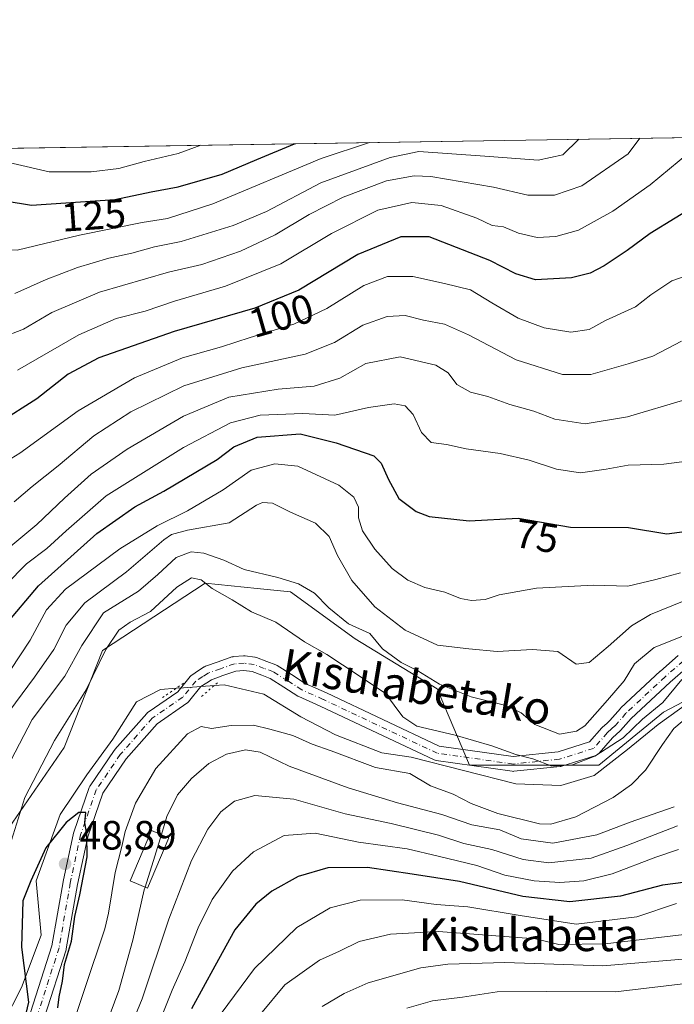
# Model space of a CAD drawing. Units: metres. Extents: x 571388 to 609964, y 4735983 to 4789471.
# Drawn here: x 607949 to 608110, y 4789230 to 4789471 of the extents above; entities that cross this region are included whole.
import ezdxf
from ezdxf.enums import TextEntityAlignment as Align

# ---------------------------------------------------------------- set-up
doc = ezdxf.new("R2010")
doc.units = ezdxf.units.M
doc.header["$MEASUREMENT"] = 0
doc.linetypes.add('DGN Style 4', pattern=[2.6384748266838614, 1.318413404963828, -0.6592067024819142, 0.001648016756204785, -0.6592067024819142])
doc.linetypes.add('DGN Style 5', pattern=[1.1536117293433497, 0.4944050268614355, -0.6592067024819142])
for name, color, linetype, lineweight in [('Arbolado forestal CxS', 92, 'Continuous', 0), ('Comarca CxS', 21, 'Continuous', 0), ('Comunidad Autónoma CxS', 142, 'Continuous', 0), ('Corriente natural lineal', 142, 'Continuous', 13), ('Curva de nivel maestra', 30, 'Continuous', 30), ('Curva de nivel normal', 30, 'Continuous', 0), ('Edificación Cxs', 1, 'Continuous', 13), ('Municipio CxS', 4, 'Continuous', 0), ('Pista no pavimentada Cxs', 111, 'Continuous', 0), ('Pista no pavimentada eje', 91, 'DGN Style 4', 0), ('Provincia CxS', 1, 'Continuous', 0), ('Puente lineal', 2, 'DGN Style 5', 0), ('Punto de cota en terreno', 7, 'Continuous', 0), ('Rótulo de curva de nivel directora', 7, 'Continuous', 0), ('Rótulo de punto de cota en terreno', 7, 'Continuous', 0), ('Texto cartográfico', 7, 'Continuous', 0)]:
    doc.layers.add(name, color=color, linetype=linetype, lineweight=lineweight)
doc.styles.add('Style-Arial', font='txt')

# ---------------------------------------------------------------- blocks, each defined once
blk = doc.blocks.new('*U24')
at = {"layer": 'Arbolado forestal CxS', "color": 92, "linetype": 'Continuous', "lineweight": 0}
blk.add_polyline3d([(607933.9696000004, 4789227.3992, 49.19809999999416), (607932.4801000003, 4789229.950099999, 49.80599999999686), (607928.7313000001, 4789234.284499999, 49.85050000000047), (607929.1297000004, 4789234.4321, 50.04919999999402), (607929.3357999995, 4789235.2051, 50.37320000000182), (607930.7753999997, 4789240.603800001, 53.13980000000447), (607934.1140000002, 4789253.124100001, 59.11939999999595), (607945.6454999996, 4789271.863100001, 57.24009999999544), (607960.0603, 4789292.764699999, 54.16000000000349), (607969.4297000002, 4789316.548900001, 56.35159999999451), (607994.6558999997, 4789333.126700001, 56.19809999999416), (608000.9725000003, 4789332.473099999, 58.10570000000007), (608007.3740999997, 4789331.810900001, 58.50470000000496), (608015.5579000004, 4789330.964299999, 59.56810000000405), (608031.4151, 4789319.4331, 59.13830000000598), (608051.5966999996, 4789307.181100001, 59.7048000000068), (608059.5258, 4789288.442100001, 53.30599999999686), (608091.2395000001, 4789288.442700001, 55.58220000000438), (608107.0957000004, 4789301.416099999, 54.98380000000179), (608134.4845000004, 4789315.8311, 57.58749999999418)], dxfattribs=at)
blk = doc.blocks.new('5PATER')
at = {"layer": 'Punto de cota en terreno', "linetype": 'Continuous', "lineweight": 0}
h = blk.add_hatch(color=51, dxfattribs=at)
edge = h.paths.add_edge_path()
edge.add_ellipse((0, 0), major_axis=(-0.1095731443231308, -0.1110710700762829), ratio=0.9994222409660322, start_angle=0, end_angle=360)

msp = doc.modelspace()

# ---------------------------------------------------------------- linework, layer by layer
at = {"layer": 'Arbolado forestal CxS', "color": 92, "linetype": 'Continuous', "lineweight": 0, "extrusion": (0.1014208563297362, -0.828282155252145, 0.5510557877313371), "elevation": -3905275.716277448, "flags": 128}
msp.add_lwpolyline([(1185547.731444685, 2579076.134764676), (1185718.22077173, 2579043.248199004), (1185718.222645491, 2579043.24759982)], dxfattribs=at)
at = {"layer": 'Arbolado forestal CxS', "color": 92, "linetype": 'Continuous', "lineweight": 0}
for points in [[(607948.6701999997, 4789439.8367, 132.7621999999974), (608120.0982999997, 4789442.569900001, 105.319399999993)], [(608159.6879000004, 4789331.762700001, 57.18799999999464), (608134.4845000004, 4789315.8311, 57.58749999999418), (608107.0957000004, 4789301.416099999, 54.98380000000179), (608091.2395000001, 4789288.442700001, 55.58220000000438), (608059.5258, 4789288.442100001, 53.30599999999686), (608051.5966999996, 4789307.181100001, 59.7048000000068), (608031.4151, 4789319.4331, 59.13830000000598), (608015.5579000004, 4789330.964299999, 59.56810000000405), (608007.3740999997, 4789331.810900001, 58.50470000000496), (608000.9725000003, 4789332.473099999, 58.10570000000007), (607994.6558999997, 4789333.126700001, 56.19809999999416), (607969.4297000002, 4789316.548900001, 56.35159999999451), (607960.0603, 4789292.764699999, 54.16000000000349), (607945.6454999996, 4789271.863100001, 57.24009999999544), (607934.1140000002, 4789253.124100001, 59.11939999999595), (607930.7753999997, 4789240.603800001, 53.13980000000447), (607929.3357999995, 4789235.2051, 50.37320000000182), (607929.1297000004, 4789234.4321, 50.04919999999402), (607928.7313000001, 4789234.284499999, 49.85050000000047)], [(608159.6879000004, 4789331.762700001, 57.18799999999464), (608134.4845000004, 4789315.8311, 57.58749999999418), (608107.0957000004, 4789301.416099999, 54.98380000000179), (608091.2395000001, 4789288.442700001, 55.58220000000438), (608059.5258, 4789288.442100001, 53.30599999999686), (608051.5966999996, 4789307.181100001, 59.7048000000068), (608031.4151, 4789319.4331, 59.13830000000598), (608015.5579000004, 4789330.964299999, 59.56810000000405), (608007.3740999997, 4789331.810900001, 58.50470000000496), (608000.9725000003, 4789332.473099999, 58.10570000000007), (607994.6558999997, 4789333.126700001, 56.19809999999416), (607969.4297000002, 4789316.548900001, 56.35159999999451), (607960.0603, 4789292.764699999, 54.16000000000349), (607945.6454999996, 4789271.863100001, 57.24009999999544), (607934.1140000002, 4789253.124100001, 59.11939999999595), (607930.7753999997, 4789240.603800001, 53.13980000000447), (607929.3357999995, 4789235.2051, 50.37320000000182), (607929.1297000004, 4789234.4321, 50.04919999999402), (607928.7313000001, 4789234.284499999, 49.85050000000047)], [(608134.4845000004, 4789315.8311, 57.58749999999418), (608107.0957000004, 4789301.416099999, 54.98380000000179), (608091.2395000001, 4789288.442700001, 55.58220000000438), (608059.5258, 4789288.442100001, 53.30599999999686), (608051.5966999996, 4789307.181100001, 59.7048000000068), (608031.4151, 4789319.4331, 59.13830000000598), (608015.5579000004, 4789330.964299999, 59.56810000000405), (608007.3740999997, 4789331.810900001, 58.50470000000496), (608000.9725000003, 4789332.473099999, 58.10570000000007), (607994.6558999997, 4789333.126700001, 56.19809999999416), (607969.4297000002, 4789316.548900001, 56.35159999999451), (607960.0603, 4789292.764699999, 54.16000000000349), (607945.6454999996, 4789271.863100001, 57.24009999999544)]]:
    msp.add_polyline3d(points, dxfattribs=at)
at = {"layer": 'Comarca CxS', "color": 21, "linetype": 'Continuous', "lineweight": 0, "flags": 128}
msp.add_lwpolyline([(607281.7057999988, 4787115.070900001), (606580.3200008209, 4787103.889982096), (606566.1812452557, 4788002.042588845), (606543.9000008232, 4789417.439982072), (607669.0483459437, 4789435.378649591), (607725.8883321714, 4789436.284844222), (607780.6411000006, 4789437.157900001), (609926.5000008476, 4789471.369982075), (609964.0300008485, 4787157.829982094), (608044.2407362291, 4787127.226463197), (607351.5267775337, 4787116.183901804)], close=True, dxfattribs=at)
at = {"layer": 'Comunidad Autónoma CxS', "color": 142, "linetype": 'Continuous', "lineweight": 0, "flags": 128}
msp.add_lwpolyline([(607281.7057999988, 4787115.070900001), (606580.3200008209, 4787103.889982096), (606566.1812452557, 4788002.042588845), (606543.9000008232, 4789417.439982072), (607669.0483459437, 4789435.378649591), (607725.8883321714, 4789436.284844222), (607780.6411000006, 4789437.157900001), (609926.5000008476, 4789471.369982075), (609964.0300008485, 4787157.829982094), (608044.2407362291, 4787127.226463197), (607351.5267775337, 4787116.183901804)], close=True, dxfattribs=at)
at = {"layer": 'Corriente natural lineal', "color": 142, "linetype": 'Continuous', "lineweight": 13, "extrusion": (0.07029666436167104, -0.997322150856017, 0.02017192086913864), "elevation": -4733741.736749308, "flags": 128}
msp.add_lwpolyline([(943233.0555657796, 95560.39567471344), (943225.4601625209, 95559.33415872265), (943223.6525611975, 95558.89156866712)], dxfattribs=at)
at = {"layer": 'Corriente natural lineal', "color": 142, "linetype": 'Continuous', "lineweight": 13}
for points in [[(608138.2490999997, 4789316.131100001, 57.37010000000009), (608136.0900999998, 4789314.5701, 57.37840000000142), (608131.9001000002, 4789312.390100001, 57.18450000000303), (608124.2172999998, 4789310.164799999, 55.49929999999586), (608116.2854000004, 4789305.912000001, 54.58819999999832), (608105.8343000002, 4789298.371400001, 55.00370000000112), (608098.2937000003, 4789292.285900001, 54.67029999999795), (608090.0915999999, 4789285.935900001, 54.8408000000054), (608081.8894999997, 4789283.4224, 53.93690000000061), (608070.9091999996, 4789283.819300001, 53.42900000000373), (608045.2114000004, 4789290.384299999, 52.77370000000519), (608038.0148, 4789291.442600001, 52.87960000000021), (608026.5846999995, 4789295.887599999, 52.59590000000026), (608018.1179999998, 4789300.332599999, 52.16839999999502), (608009.0164000001, 4789305.835999999, 52.13770000000659), (607999.2796999998, 4789308.1643, 52.21129999999539), (607996.8799999999, 4789307.988399999, 52.28789999999572)], [(607987.5023999996, 4789307.297, 50.7841000000044), (607983.6957, 4789307.0097, 50.83449999999721), (607977.7372000003, 4789303.9879, 50.75400000000081), (607971.9549000004, 4789294.799500001, 50.4835000000021), (607965.5981000002, 4789286.071599999, 50.26660000000265), (607959.0365000004, 4789276.334899999, 49.94060000000172), (607953.1097999997, 4789260.036499999, 50.57559999999648), (607954.3625999996, 4789246.708000001, 48.68580000000657), (607949.5378999999, 4789233.869200001, 48.59560000000056), (607945.0928999997, 4789225.1908, 48.51529999999912), (607936.8378999997, 4789219.2641, 47.73279999999795), (607935.7055000003, 4789218.515900001, 47.86969999999565)]]:
    msp.add_polyline3d(points, dxfattribs=at)
at = {"layer": 'Curva de nivel maestra', "color": 30, "linetype": 'Continuous', "lineweight": 30, "flags": 128}
for points, elevation in [([(607919.9698000001, 4789439.3792), (607920.9800000006, 4789438.390100001), (607923.4600000001, 4789435.690099999), (607933.8600000005, 4789429.5001), (607938.9900000002, 4789428.0001), (607952.0300000003, 4789425.840100001), (607972.4900000002, 4789427.280099999), (607981.3700000001, 4789429.140100001), (607987.9900000002, 4789430.370100001), (607998.8200000003, 4789433.460100001), (608007.2800000003, 4789437.030099999), (608016.5488999998, 4789440.9189)], 125), ([(608116.1299999999, 4789426.460100001), (608103.8799999999, 4789418.920100001), (608098.1900000004, 4789414.7601), (608092.54, 4789410.970100001), (608089.0999999996, 4789409.140100001), (608084.54, 4789408.020099999), (608075.7100000001, 4789407.540100001), (608070.8600000005, 4789409.0101), (608064.5, 4789412.300100001), (608049.6200000001, 4789418.0601), (608042.6600000003, 4789418.090100001), (608032.0599999996, 4789413.780099999), (608017.6100000005, 4789405.0001), (608006.8300000001, 4789400.550100001), (607987.0199999996, 4789394.870100001), (607968.5, 4789388.390100001), (607960.9900000002, 4789384.380100001), (607953.3300000001, 4789378.3301), (607943.9900000002, 4789372.4801)], 100), ([(607945.2800000003, 4789322.460100001), (607953.6900000004, 4789332.450099999), (607968.0099999999, 4789345.2501), (607977.3799999999, 4789351.8101), (607984.5, 4789355.640100001), (607997.5599999996, 4789363.4101), (608001.6900000004, 4789366.5701), (608007.4000000004, 4789368.960100001), (608017.9699999997, 4789369.7301), (608026.7400000002, 4789367.540100001), (608036.0199999996, 4789364.3101), (608037.8300000001, 4789362.530099999), (608039.6600000003, 4789358.5001), (608042.1799999997, 4789353.9101), (608046.3899999997, 4789350.6601), (608049.5700000003, 4789349.470100001), (608059.4199999999, 4789348.380100001), (608071.4199999999, 4789349.0101), (608084.3300000001, 4789346.860099999), (608098.5599999996, 4789346.720100001), (608107.9400000004, 4789345.170100001), (608112.2300000006, 4789345.8101)], 75), ([(607958.4550000001, 4789228.850099999), (607958.7800000003, 4789231.5801), (607959.6200000001, 4789235.440099999), (607960.0700000003, 4789239.5001), (607961.7999999998, 4789245.2601), (607962.6100000005, 4789251.3301), (607963.9000000004, 4789256.610099999), (607965.6900000004, 4789265.9301), (607965.5899999999, 4789271.5001), (607965.0599999996, 4789274.3201), (607965.3099999996, 4789276.780099999), (607963.5999999996, 4789276.8301), (607960.5300000003, 4789274.380100001), (607955.5599999996, 4789268.120100001), (607951.8700000001, 4789260.040100001), (607949.8899999997, 4789255.130100001), (607949.5417999999, 4789243.780900001), (607951.2880999995, 4789230.2871), (607949.5417999999, 4789222.9846)], 50), ([(608112.5599999996, 4789259.700099999), (608106.9000000004, 4789259.020099999), (608096.5800000001, 4789256.290100001), (608084.1100000005, 4789254.860099999), (608072.6100000005, 4789256.2401), (608057.0599999996, 4789259.920100001), (608045.4299999997, 4789261.6501), (608034.4800000006, 4789263.3201), (608024.7000000002, 4789263.2301), (608017.4800000006, 4789261.090100001), (608011.0099999999, 4789257.520099999), (608007.0800000001, 4789254.340100001), (608001.9000000004, 4789247.9901), (607996.9699999997, 4789239.130100001), (607991.2400000002, 4789228.610099999)], 75)]:
    msp.add_lwpolyline(points, dxfattribs=dict(at, elevation=elevation))
at = {"layer": 'Curva de nivel normal', "color": 30, "linetype": 'Continuous', "lineweight": 0, "flags": 128}
for points, elevation in [([(608034.9879000002, 4789441.213099999), (608023.0999999996, 4789437.279999999), (607996.5099999999, 4789426.189999999), (607985.3899999997, 4789422.550000001), (607979.1799999997, 4789421.630000001), (607963.7800000003, 4789418.480000001), (607948.4900000002, 4789414.82), (607941.4500000002, 4789415.039999999), (607935.3300000001, 4789417.060000001), (607928.6299999999, 4789418.810000001), (607925.7400000002, 4789420.930000001), (607924.7999999998, 4789423), (607921.3700000001, 4789425.960000001), (607909.75, 4789435.470000001), (607907.8903999999, 4789439.186699999)], 120), ([(607993.5546000004, 4789440.5525), (607988.0199999996, 4789438.560000001), (607979.6799999997, 4789436.59), (607973.4199999999, 4789434.82), (607966.6600000003, 4789434.029999999), (607956.2999999998, 4789434.060000001), (607947.5199999996, 4789436.07), (607939.6500000004, 4789438.16), (607936.9839000005, 4789439.650599999)], 130), ([(607944.54, 4789393.32), (607950.0300000003, 4789395.430000001), (607956.9900000002, 4789399.5), (607968.6600000003, 4789404.539999999), (607985.6100000005, 4789409.4), (607993.8099999996, 4789411.279999999), (608003.2800000003, 4789414.58), (608011.79, 4789418.550000001), (608020.1900000004, 4789423.59), (608028.4600000001, 4789427.83), (608039.0899999999, 4789431.850000001), (608045.8899999997, 4789433.02), (608050.0499999998, 4789432.890000001), (608065.4199999999, 4789430.300000001), (608073.8200000003, 4789428.279999999), (608080.3799999999, 4789428.300000001), (608087.0999999996, 4789430.58), (608098.4500000002, 4789438.480000001), (608101.2874999996, 4789442.270099999)], 110), ([(608086.3469000002, 4789442.0319), (608082.4299999997, 4789438.220000001), (608076.3200000003, 4789436.9), (608063.25, 4789437.92), (608047.04, 4789439), (608039.9900000002, 4789437.550000001), (608023.0300000003, 4789431.32), (608009.6600000003, 4789424.32), (608001.4800000006, 4789420.880000001), (607988.7400000002, 4789416.949999999), (607982.1799999997, 4789415.65), (607976.6200000001, 4789414.100000001), (607971.0199999996, 4789412.83), (607963.2999999998, 4789410.560000001), (607955.5700000003, 4789407.609999999), (607947.9100000003, 4789404.210000001)], 115), ([(608113.3600000005, 4789438.720000001), (608103.8200000003, 4789430.83), (608094.6600000003, 4789424.42), (608086.29, 4789419.76), (608080.6600000003, 4789418.130000001), (608076.1399999997, 4789417.949999999), (608071.5300000003, 4789418.960000001), (608067.8200000003, 4789420.5), (608065.0700000003, 4789420.84), (608061.3099999996, 4789422.66), (608052.5199999996, 4789425.789999999), (608045.3300000001, 4789426.49), (608036.9900000002, 4789424.600000001), (608025.6299999999, 4789418.9), (608013.2100000001, 4789411.460000001), (607999.6299999999, 4789405.980000001), (607987.0899999999, 4789402.289999999), (607979.8899999997, 4789399.850000001), (607972.8200000003, 4789398.02), (607963.6600000003, 4789394.050000001), (607948.5899999999, 4789385.350000001)], 105), ([(607938.4500000002, 4789358.460000001), (607949.1600000003, 4789364.970000001), (607963.4500000002, 4789375.4), (607977.2699999996, 4789383.5), (607989.0999999996, 4789388.390000001), (607998.6699999999, 4789391.060000001), (608005.6399999997, 4789393.390000001), (608016.4000000004, 4789396.619999999), (608024.4900000002, 4789400.529999999), (608033.5499999998, 4789406.140000001), (608039.3399999999, 4789408.310000001), (608045.6299999999, 4789408.32), (608053.3300000001, 4789406.66), (608059.7400000002, 4789405.09), (608064.9600000001, 4789401.869999999), (608071.4699999997, 4789398.109999999), (608077.8600000005, 4789395.76), (608084.3600000005, 4789394.66), (608088.8600000005, 4789395.350000001), (608092.8899999997, 4789397.57), (608100.2400000002, 4789400.939999999), (608103.9699999997, 4789403.890000001), (608109.1399999997, 4789407.300000001), (608119.4699999997, 4789410.92)], 95), ([(608111.5499999998, 4789392.470000001), (608104.4600000001, 4789388.77), (608098.4100000003, 4789386.880000001), (608089.3099999996, 4789384.27), (608082.3200000003, 4789384.279999999), (608070.9600000001, 4789387.890000001), (608059.2199999997, 4789394.050000001), (608053.3799999999, 4789396.619999999), (608048.25, 4789397.66), (608043.7199999997, 4789398.82), (608039.3300000001, 4789398.539999999), (608033.3300000001, 4789396.42), (608026.3300000001, 4789392.130000001), (608019.1399999997, 4789389.310000001), (608003.5999999996, 4789385.960000001), (607989.4100000003, 4789381.5), (607976.3899999997, 4789375.15), (607967.2999999998, 4789369.279999999), (607958.5099999999, 4789361.859999999), (607952.1500000004, 4789356.810000001), (607947.7599999999, 4789353.07)], 90), ([(607938.9900000002, 4789335.640000001), (607953.3300000001, 4789347.51), (607960.1399999997, 4789353.930000001), (607966.6299999999, 4789359.82), (607975.4500000002, 4789365.949999999), (607989.3499999996, 4789374.109999999), (608000.4699999997, 4789378.699999999), (608012.5800000001, 4789380.689999999), (608021.3499999996, 4789381.430000001), (608027.6699999999, 4789383.439999999), (608034.0700000003, 4789386.980000001), (608042.4800000006, 4789388.65), (608051.2400000002, 4789386.619999999), (608054.2999999998, 4789384.730000001), (608056.4000000004, 4789381.880000001), (608059.7599999999, 4789379.980000001), (608064.0199999996, 4789378.92), (608069.4199999999, 4789376.960000001), (608075.2800000003, 4789375.34), (608080.4100000003, 4789373.359999999), (608087.9100000003, 4789372.180000001), (608098.2400000002, 4789373.92), (608112.5599999996, 4789378.199999999)], 85), ([(608117.8300000001, 4789363.689999999), (608107.2100000001, 4789362.32), (608098.4400000004, 4789362.039999999), (608093.0300000003, 4789361.039999999), (608086.7400000002, 4789360.210000001), (608080.8899999997, 4789361.029999999), (608074.1399999997, 4789363.25), (608067.0499999998, 4789364.890000001), (608058.7000000002, 4789366.039999999), (608053.8399999999, 4789367.119999999), (608050.1200000001, 4789367.65), (608047.6799999997, 4789370.050000001), (608045.6600000003, 4789374.52), (608043.6900000004, 4789376.59), (608041.0099999999, 4789377.08), (608034.7199999997, 4789376.189999999), (608026.4800000006, 4789374.289999999), (608018.5999999996, 4789374.74), (608008.1500000004, 4789374.289999999), (608000.8300000001, 4789372.439999999), (607989.3200000003, 4789366.42), (607970.3700000001, 4789354.539999999), (607960.4900000002, 4789345.9), (607955.7400000002, 4789341.609999999), (607950.7800000003, 4789337.83), (607940.54, 4789327.5)], 80), ([(608111.2800000003, 4789335.66), (608105.2300000006, 4789334), (608098.3499999996, 4789332.32), (608089.9100000003, 4789332.600000001), (608075.9600000001, 4789331.9), (608066.8200000003, 4789330.24), (608063.3300000001, 4789329.100000001), (608059.9800000006, 4789328.869999999), (608057.29, 4789329.359999999), (608053.4400000004, 4789330.850000001), (608048.5700000003, 4789332.02), (608044.3399999999, 4789333.810000001), (608040.5300000003, 4789336.67), (608036.2599999999, 4789341.4), (608033.2199999997, 4789345.949999999), (608032.29, 4789349.109999999), (608032.2300000006, 4789351.779999999), (608031.1399999997, 4789354.220000001), (608027.4400000004, 4789357.119999999), (608017.3300000001, 4789361.800000001), (608011.7300000006, 4789362.41), (608005.9299999997, 4789360.810000001), (607999.0599999996, 4789355.980000001), (607990.3300000001, 4789350.850000001), (607982.8300000001, 4789347.189999999), (607973.6799999997, 4789341.550000001), (607960.3200000003, 4789331.640000001), (607955.6799999997, 4789326.52), (607951.7100000001, 4789319.130000001), (607946.7300000006, 4789311.680000001)], 70), ([(607943.3099999996, 4789297.460000001), (607952.7699999996, 4789310.039999999), (607957.5099999999, 4789316.779999999), (607960.5499999998, 4789322.800000001), (607965.1299999999, 4789328.26), (607975.3300000001, 4789335.9), (607984.4800000006, 4789343.699999999), (607986.3600000005, 4789345.02), (607990.29, 4789346.07), (608000.4800000006, 4789347.880000001), (608007.2199999997, 4789352.220000001), (608008.6600000003, 4789352.91), (608011.1399999997, 4789352.720000001), (608015.6100000005, 4789350.52), (608021.7100000001, 4789347.850000001), (608025.0499999998, 4789344.52), (608027.1100000005, 4789339.92), (608030.6299999999, 4789333.720000001), (608036.29, 4789327.26), (608043.7100000001, 4789321.600000001), (608051.6600000003, 4789317.9), (608059.3300000001, 4789316.939999999), (608066.3300000001, 4789316.359999999), (608074.9900000002, 4789316.800000001), (608081.1600000003, 4789316.34), (608085.6600000003, 4789313.230000001), (608088.8600000005, 4789313.66), (608093.5700000003, 4789317.539999999), (608099.2400000002, 4789322.609999999), (608103.9199999999, 4789325.439999999), (608112.2199999997, 4789328.800000001)], 65), ([(608112.8600000005, 4789320.51), (608104.8499999996, 4789317.33), (608100.0199999996, 4789313.279999999), (608097.4299999997, 4789309.15), (608093.3899999997, 4789304.4), (608087.8099999996, 4789298.119999999), (608085.79, 4789296.800000001), (608081.5700000003, 4789296.029999999), (608075.5700000003, 4789298.380000001), (608072.1900000004, 4789301.300000001), (608068.3799999999, 4789303.09), (608059.8899999997, 4789305.189999999), (608052.1200000001, 4789308.33), (608046.8399999999, 4789311.600000001), (608042.7100000001, 4789313.59), (608038.1100000005, 4789317.02), (608035.0199999996, 4789320.74), (608029.8300000001, 4789323.15), (608024.9600000001, 4789327.01), (608021.4500000002, 4789330.640000001), (608017.5199999996, 4789332.970000001), (608012.5, 4789334.52), (608004.1799999997, 4789336.480000001), (607999.2100000001, 4789338.77), (607994.2999999998, 4789340.49), (607991.2100000001, 4789340.779999999), (607987.5499999998, 4789339.41), (607983.0099999999, 4789335.199999999), (607978.25, 4789331.15), (607969.6699999999, 4789325.800000001), (607964.3200000003, 4789317.82), (607960.2000000002, 4789310.26), (607952.1799999997, 4789299.640000001), (607944.9199999999, 4789285.630000001)], 60), ([(608111.6200000001, 4789309.430000001), (608106.9400000004, 4789303.84), (608101.9500000002, 4789299.699999999), (608097.2000000002, 4789295.109999999), (608090.2400000002, 4789290.66), (608084.7800000003, 4789288.5), (608079.7300000006, 4789288.189999999), (608075.0800000001, 4789289.960000001), (608070.9000000004, 4789291.039999999), (608065.0099999999, 4789293.15), (608055.9900000002, 4789295.789999999), (608046.5700000003, 4789298.039999999), (608043.1600000003, 4789300.300000001), (608038.8499999996, 4789305.980000001), (608032.1799999997, 4789310.529999999), (608024.4800000006, 4789315.600000001), (608018.9900000002, 4789318.680000001), (608011.9900000002, 4789323.539999999), (608005.9800000006, 4789326.09), (608001.29, 4789329.02), (607996.3200000003, 4789331.779999999), (607993.6100000005, 4789333.880000001), (607991.2599999999, 4789334.430000001), (607987.6699999999, 4789332.08), (607981.2199999997, 4789326.180000001), (607976.1799999997, 4789323.49), (607973.4600000001, 4789321.600000001), (607970.2699999996, 4789316.82), (607965.4000000004, 4789306.930000001), (607957.6299999999, 4789294.460000001), (607950.4000000004, 4789280.460000001), (607945.5, 4789264.82)], 55), ([(607961.3952000003, 4789222.5876), (607965.0661000004, 4789233.641899999), (607969.9845000004, 4789248.295600001), (607970.9100000003, 4789252.130000001), (607972.5499999998, 4789262.130000001), (607974.1900000004, 4789268.460000001), (607975.0300000003, 4789272.130000001), (607977.5199999996, 4789279.130000001), (607982.54, 4789287.59), (607990.3099999996, 4789296.15), (607993.6600000003, 4789297.939999999), (607996.2000000002, 4789297.470000001), (608001.0300000003, 4789298.16), (608006.4699999997, 4789298.27), (608010.4600000001, 4789297.26), (608016.1699999999, 4789295.710000001), (608020.8600000005, 4789293.58), (608025.54, 4789291.99), (608036.4600000001, 4789287.9), (608044.8799999999, 4789286.350000001), (608049.9199999999, 4789283.390000001), (608055.4800000006, 4789281.289999999), (608059.9199999999, 4789279.060000001), (608066.4199999999, 4789276.550000001), (608076.6600000003, 4789274.039999999), (608079.4699999997, 4789273.960000001), (608085.5700000003, 4789275.77), (608094.7699999996, 4789280.49), (608099.2199999997, 4789283.699999999), (608102.6600000003, 4789287.24), (608106.8499999996, 4789293.529999999), (608109.6500000004, 4789297.470000001), (608111.6799999997, 4789299.109999999)], 55), ([(607983.9077000003, 4789271.4), (607985.25, 4789275.800000001), (607987.8600000005, 4789281.15), (607991.2699999996, 4789285.140000001), (607995.5599999996, 4789288.83), (607999.8799999999, 4789291.16), (608004.5300000003, 4789292.199999999), (608008.1399999997, 4789291.600000001), (608015.2300000006, 4789288.199999999), (608029.7000000002, 4789282.84), (608041.8200000003, 4789279.16), (608052.6799999997, 4789276.300000001), (608060.0999999996, 4789273.77), (608066.9199999999, 4789272.560000001), (608072.2100000001, 4789270.32), (608079.9600000001, 4789269.289999999), (608090.7400000002, 4789271.34), (608098.9600000001, 4789274.460000001), (608109.7699999996, 4789278.24)], 60), ([(608110.54, 4789273.560000001), (608098.0800000001, 4789268.730000001), (608089.3899999997, 4789265.640000001), (608079.0099999999, 4789264.439999999), (608072.6600000003, 4789265.310000001), (608064.9600000001, 4789267.76), (608058.0800000001, 4789269.210000001), (608051.8799999999, 4789271.230000001), (608040.2999999998, 4789274.100000001), (608028.9900000002, 4789276.51), (608016.3600000005, 4789280.08), (608006.7999999998, 4789280.980000001), (608001.8099999996, 4789279.560000001), (607998.4600000001, 4789277.01), (607995.2599999999, 4789272.730000001), (607991.2599999999, 4789265.01), (607985.75, 4789250.609999999), (607979.1399999997, 4789231.060000001), (607966.8499999996, 4789201.130000001)], 65), ([(607979.8787000002, 4789258.5189), (607982.2999999998, 4789266.130000001), (607983.9077000003, 4789271.4)], 60), ([(607984.2100000001, 4789227.460000001), (607986.54, 4789233.220000001), (607989.6399999997, 4789240.140000001), (607992.8700000001, 4789248.550000001), (607996.3799999999, 4789255.460000001), (608001.3700000001, 4789262.439999999), (608006.4600000001, 4789267.180000001), (608014.04, 4789271.16), (608021.6200000001, 4789271.75), (608032.2800000003, 4789269.550000001), (608044.1900000004, 4789267.890000001), (608051.8300000001, 4789266.109999999), (608061.3200000003, 4789263.789999999), (608068.1799999997, 4789261.430000001), (608075.3399999999, 4789260.01), (608081.6600000003, 4789259.66), (608087.5700000003, 4789260.039999999), (608094.4800000006, 4789261.76), (608105.2599999999, 4789265.82), (608110.7800000003, 4789267.77)], 70), ([(607969.4699999997, 4789222.310000001), (607973.4699999997, 4789233.130000001), (607976.8799999999, 4789245.460000001), (607979.6500000004, 4789257.800000001), (607979.8787000002, 4789258.5189)], 60), ([(607996.8899999997, 4789225.25), (608006.7300000006, 4789238.560000001), (608017.1500000004, 4789248.630000001), (608025.3300000001, 4789253.390000001), (608032.6600000003, 4789255.27), (608042.9900000002, 4789255.42), (608051.3300000001, 4789254.279999999), (608059.0899999999, 4789253.640000001), (608071.9600000001, 4789251.58), (608085.6699999999, 4789249.439999999), (608100.5599999996, 4789251.24), (608110.3399999999, 4789254.52)], 80), ([(608113.5499999998, 4789247.01), (608092.8300000001, 4789244.550000001), (608081.4100000003, 4789244.4), (608075.6600000003, 4789245.789999999), (608051.9199999999, 4789247.58), (608040.1200000001, 4789246.99), (608032.4100000003, 4789245.130000001), (608027.6200000001, 4789242.76), (608022.6500000004, 4789240.58), (608014.1399999997, 4789234.529999999), (608002.2100000001, 4789220.140000001)], 85), ([(608023.3700000001, 4789229.17), (608028.7100000001, 4789232.359999999), (608034.6600000003, 4789235.029999999), (608047.5899999999, 4789238.66), (608054.1900000004, 4789239.630000001), (608068.1799999997, 4789240.039999999), (608092.2300000006, 4789239.199999999), (608113.79, 4789240.960000001)], 90), ([(608114.0099999999, 4789235.01), (608095.3499999996, 4789232.82), (608078.4500000002, 4789232.92), (608066.3099999996, 4789232.779999999), (608057.7800000003, 4789231.5), (608050.4600000001, 4789230.640000001), (608044.0899999999, 4789228.83)], 95)]:
    msp.add_lwpolyline(points, dxfattribs=dict(at, elevation=elevation))
at = {"layer": 'Edificación Cxs', "color": 1, "linetype": 'Continuous', "lineweight": 13}
msp.add_polyline3d([(607985.7301000003, 4789270.630100001, 77.01200000000244), (607980.5100999996, 4789258.2501, 77.42149999999674), (607976.2600999996, 4789260.0601, 74.46510000000126), (607981.4700999996, 4789272.4301, 75.30349999999453), (607985.7301000003, 4789270.630100001, 77.01200000000244)], dxfattribs=at)
msp.add_3dface([(607985.7301000003, 4789270.630100001, 77.42149999999674), (607980.5100999996, 4789258.2501, 77.42149999999674), (607976.2600999996, 4789260.0601, 77.42149999999674), (607981.4700999996, 4789272.4301, 77.42149999999674)], dxfattribs=at)
at = {"layer": 'Municipio CxS', "color": 4, "linetype": 'Continuous', "lineweight": 0, "flags": 128}
msp.add_lwpolyline([(607890.3710000013, 4789225.949), (607875.4859999989, 4789247.037000001), (607861.9730000009, 4789269.55), (607849.4520000007, 4789286.485999999), (607835.415, 4789303.012), (607818.7850000003, 4789322.288000002), (607804.8640000008, 4789339.325999998), (607790.0320000006, 4789357.618000001), (607774.0270000006, 4789377.414000001), (607755.0009999998, 4789402.369), (607740.1569999986, 4789421.297), (607726.3700000006, 4789435.772), (607725.8883321714, 4789436.284844222), (607780.6411000006, 4789437.157900001), (609926.5000008476, 4789471.369982075)], dxfattribs=at)
at = {"layer": 'Pista no pavimentada Cxs', "color": 111, "linetype": 'Continuous', "lineweight": 0}
for points in [[(607951.7808999997, 4789227.7213, 77.52270000000135), (607957.0214999998, 4789244.071699999, 78.72890000000189), (607959.7522999998, 4789259.826500001, 76.72580000000016), (607959.7653000001, 4789259.8935, 76.7155999999959), (607962.3053000001, 4789271.746900001, 79.24719999999797), (607962.3646, 4789271.958699999, 79.35559999999532), (607966.1791000003, 4789282.978499999, 81.53669999999693), (607966.3164999997, 4789283.2763, 81.45309999999881), (607966.3888999998, 4789283.3915, 81.41689999999653), (607972.3157000003, 4789292.069900001, 79.54640000000654), (607972.4232999999, 4789292.2117, 79.50599999999395), (607972.4515000005, 4789292.2445, 79.49610000000393), (607980.2830999997, 4789301.134500001, 75.35039999999572), (607980.4767000005, 4789301.3235, 75.10379999999714), (607980.6107000001, 4789301.4257, 74.94319999999425), (607987.8777000001, 4789306.4463, 69.20699999999488), (607990.9489000002, 4789310.203299999, 75.83179999999993), (607991.1782000001, 4789310.4341, 76.31819999999425), (607991.3459000001, 4789310.5591, 76.58340000000317), (607993.0274, 4789311.6647, 78.46229999999923), (607994.3635, 4789312.5405, 78.89380000000529), (607994.4501, 4789312.593900001, 78.8289999999979), (607994.7454000004, 4789312.7303, 78.60349999999744), (607997.8019000003, 4789313.799699999, 76.80289999999513), (608001.2028000001, 4789314.9849, 78.15129999999772), (608001.4826999997, 4789315.057700001, 78.27169999999751), (608001.6551000001, 4789315.079700001, 78.32779999999912), (608004.0467999997, 4789315.2663, 79.54989999999816), (608004.1867000004, 4789315.271700001, 79.63250000000698), (608004.4225000005, 4789315.256300001, 79.75160000000324), (608006.8562000003, 4789314.9345, 80.90660000000207), (608006.9326999999, 4789314.922700001, 80.9435999999987), (608007.2499000002, 4789314.8365, 81.07540000000154), (608009.7833000004, 4789313.8663, 80.69659999999567), (608012.0075000003, 4789313.0165, 80.22729999999865), (608012.2651000004, 4789312.8939, 80.15730000000622), (608012.3249000004, 4789312.857899999, 80.13640000000305), (608015.8406999996, 4789310.6425, 78.98889999999665), (608019.2103000004, 4789308.513900001, 78.78070000000298), (608024.3652999997, 4789306.1865, 75.9707999999955), (608024.3925000001, 4789306.173900001, 75.93399999999383), (608052.0941000005, 4789293.1075, 65.49550000000454), (608070.2583, 4789290.530900001, 71.69049999999697), (608081.2324999999, 4789291.679500001, 76.29249999999593), (608088.9171000002, 4789294.119100001, 77.35229999999865), (608091.9907000001, 4789297.601299999, 78.55310000000463), (608092.1366999998, 4789297.7487, 78.57229999999981), (608093.1750999996, 4789298.6821, 78.10120000000461), (608093.9259000003, 4789299.3607, 77.56600000000617), (608096.5422, 4789302.342300001, 76.35199999999895), (608096.6671000002, 4789302.471100001, 76.29690000000119), (608106.3035000004, 4789311.4649, 73.25979999999981), (608106.3526999997, 4789311.509299999, 73.18429999999353), (608110.7499000002, 4789315.319900001, 68.27049999999872)], [(607951.7808999997, 4789227.7213, 77.52270000000135), (607957.0214999998, 4789244.071699999, 78.72890000000189), (607959.7522999998, 4789259.826500001, 76.72580000000016), (607959.7653000001, 4789259.8935, 76.7155999999959), (607962.3053000001, 4789271.746900001, 79.24719999999797), (607962.3646, 4789271.958699999, 79.35559999999532), (607966.1791000003, 4789282.978499999, 81.53669999999693), (607966.3164999997, 4789283.2763, 81.45309999999881), (607966.3888999998, 4789283.3915, 81.41689999999653), (607972.3157000003, 4789292.069900001, 79.54640000000654), (607972.4232999999, 4789292.2117, 79.50599999999395), (607972.4515000005, 4789292.2445, 79.49610000000393), (607980.2830999997, 4789301.134500001, 75.35039999999572), (607980.4767000005, 4789301.3235, 75.10379999999714), (607980.6107000001, 4789301.4257, 74.94319999999425), (607987.8777000001, 4789306.4463, 69.20699999999488), (607990.9489000002, 4789310.203299999, 75.83179999999993), (607991.1782000001, 4789310.4341, 76.31819999999425), (607991.3459000001, 4789310.5591, 76.58340000000317), (607993.0274, 4789311.6647, 78.46229999999923), (607994.3635, 4789312.5405, 78.89380000000529), (607994.4501, 4789312.593900001, 78.8289999999979), (607994.7454000004, 4789312.7303, 78.60349999999744), (607997.8019000003, 4789313.799699999, 76.80289999999513), (608001.2028000001, 4789314.9849, 78.15129999999772), (608001.4826999997, 4789315.057700001, 78.27169999999751), (608001.6551000001, 4789315.079700001, 78.32779999999912), (608004.0467999997, 4789315.2663, 79.54989999999816), (608004.1867000004, 4789315.271700001, 79.63250000000698), (608004.4225000005, 4789315.256300001, 79.75160000000324), (608006.8562000003, 4789314.9345, 80.90660000000207), (608006.9326999999, 4789314.922700001, 80.9435999999987), (608007.2499000002, 4789314.8365, 81.07540000000154), (608009.7833000004, 4789313.8663, 80.69659999999567), (608012.0075000003, 4789313.0165, 80.22729999999865), (608012.2651000004, 4789312.8939, 80.15730000000622), (608012.3249000004, 4789312.857899999, 80.13640000000305), (608015.8406999996, 4789310.6425, 78.98889999999665), (608019.2103000004, 4789308.513900001, 78.78070000000298), (608024.3652999997, 4789306.1865, 75.9707999999955), (608024.3925000001, 4789306.173900001, 75.93399999999383), (608052.0941000005, 4789293.1075, 65.49550000000454), (608070.2583, 4789290.530900001, 71.69049999999697), (608081.2324999999, 4789291.679500001, 76.29249999999593), (608088.9171000002, 4789294.119100001, 77.35229999999865), (608091.9907000001, 4789297.601299999, 78.55310000000463), (608092.1366999998, 4789297.7487, 78.57229999999981), (608093.1750999996, 4789298.6821, 78.10120000000461), (608093.9259000003, 4789299.3607, 77.56600000000617), (608096.5422, 4789302.342300001, 76.35199999999895), (608096.6671000002, 4789302.471100001, 76.29690000000119), (608106.3035000004, 4789311.4649, 73.25979999999981), (608106.3526999997, 4789311.509299999, 73.18429999999353), (608110.7499000002, 4789315.319900001, 68.27049999999872)], [(608113.1076999997, 4789312.599500001, 61.23699999999371), (608108.7355000004, 4789308.810500001, 72.87410000000091), (608099.1890000004, 4789299.9005, 73.01919999999518), (608096.5630999999, 4789296.908100001, 73.73119999999471), (608096.4168999996, 4789296.759500001, 74.03280000000086), (608095.5853000004, 4789296.008099999, 75.38289999999688), (608094.6209000006, 4789295.141100001, 76.37619999999879), (608091.2862999998, 4789291.3629, 76.09930000000168), (608091.1136999996, 4789291.192100001, 76.06789999999455), (608090.9195999998, 4789291.0461, 76.02629999999772), (608090.7076000003, 4789290.9275, 75.97620000000461), (608090.4814999999, 4789290.838500001, 75.92029999999795), (608082.1470999997, 4789288.192700001, 74.24210000000312), (608081.9149000002, 4789288.135700001, 74.20799999999872), (608081.7898000004, 4789288.118100001, 74.1981999999989), (608070.4124999996, 4789286.927300001, 73.60060000000522), (608070.2251000004, 4789286.917500001, 73.54120000000694), (608069.9722999996, 4789286.935500001, 73.4375), (608051.3192999996, 4789289.581499999, 70.6652000000031), (608051.0560999997, 4789289.6393, 70.59769999999844), (608050.8043000001, 4789289.735500001, 70.47930000000633), (608022.8712999999, 4789302.9111, 73.69560000000638), (608017.6145000001, 4789305.284499999, 76.25969999999506), (608017.4550999999, 4789305.3663, 76.31660000000556), (608017.3938999996, 4789305.4033, 76.32120000000577), (608013.9197000006, 4789307.5977, 76.10910000000149), (608010.5563000003, 4789309.717300001, 77.00810000000638), (608008.4971000003, 4789310.503900001, 77.6872000000003), (608006.1743000001, 4789311.393300001, 77.62170000000333), (608004.1383999997, 4789311.662500001, 76.40170000000217), (608002.1675000006, 4789311.5087, 75.00220000000263), (607998.9885, 4789310.400900001, 73.47530000000552), (607996.1524999999, 4789309.4089, 72.6469999999972), (607995.0031000003, 4789308.6555, 71.93700000000536), (607993.5546000004, 4789307.7027, 70.70249999999942), (607990.4965000004, 4789303.9619, 69.9771999999939), (607990.2670999998, 4789303.7313, 69.73990000000049), (607990.1333, 4789303.629100001, 69.59619999999995), (607982.8384999996, 4789298.589299999, 74.41400000000431), (607975.2260999996, 4789289.948100001, 79.011599999998), (607969.4974999996, 4789281.559900001, 80.11830000000191), (607965.8022999996, 4789270.8849, 76.70260000000417), (607963.2928999999, 4789259.173900001, 74.50950000000012), (607960.5469000004, 4789243.331499999, 76.9606000000058), (607960.4879000002, 4789243.0919, 77.02740000000631), (607955.1962000001, 4789226.581900001, 71.90059999999357)], [(608113.1076999997, 4789312.599500001, 61.23699999999371), (608108.7355000004, 4789308.810500001, 72.87410000000091), (608099.1890000004, 4789299.9005, 73.01919999999518), (608096.5630999999, 4789296.908100001, 73.73119999999471), (608096.4168999996, 4789296.759500001, 74.03280000000086), (608095.5853000004, 4789296.008099999, 75.38289999999688), (608094.6209000006, 4789295.141100001, 76.37619999999879), (608091.2862999998, 4789291.3629, 76.09930000000168), (608091.1136999996, 4789291.192100001, 76.06789999999455), (608090.9195999998, 4789291.0461, 76.02629999999772), (608090.7076000003, 4789290.9275, 75.97620000000461), (608090.4814999999, 4789290.838500001, 75.92029999999795), (608082.1470999997, 4789288.192700001, 74.24210000000312), (608081.9149000002, 4789288.135700001, 74.20799999999872), (608081.7898000004, 4789288.118100001, 74.1981999999989), (608070.4124999996, 4789286.927300001, 73.60060000000522), (608070.2251000004, 4789286.917500001, 73.54120000000694), (608069.9722999996, 4789286.935500001, 73.4375), (608051.3192999996, 4789289.581499999, 70.6652000000031), (608051.0560999997, 4789289.6393, 70.59769999999844), (608050.8043000001, 4789289.735500001, 70.47930000000633), (608022.8712999999, 4789302.9111, 73.69560000000638), (608017.6145000001, 4789305.284499999, 76.25969999999506), (608017.4550999999, 4789305.3663, 76.31660000000556), (608017.3938999996, 4789305.4033, 76.32120000000577), (608013.9197000006, 4789307.5977, 76.10910000000149), (608010.5563000003, 4789309.717300001, 77.00810000000638), (608008.4971000003, 4789310.503900001, 77.6872000000003), (608006.1743000001, 4789311.393300001, 77.62170000000333), (608004.1383999997, 4789311.662500001, 76.40170000000217), (608002.1675000006, 4789311.5087, 75.00220000000263), (607998.9885, 4789310.400900001, 73.47530000000552), (607996.1524999999, 4789309.4089, 72.6469999999972), (607995.0031000003, 4789308.6555, 71.93700000000536), (607993.5546000004, 4789307.7027, 70.70249999999942), (607990.4965000004, 4789303.9619, 69.9771999999939), (607990.2670999998, 4789303.7313, 69.73990000000049), (607990.1333, 4789303.629100001, 69.59619999999995), (607982.8384999996, 4789298.589299999, 74.41400000000431), (607975.2260999996, 4789289.948100001, 79.011599999998), (607969.4974999996, 4789281.559900001, 80.11830000000191), (607965.8022999996, 4789270.8849, 76.70260000000417), (607963.2928999999, 4789259.173900001, 74.50950000000012), (607960.5469000004, 4789243.331499999, 76.9606000000058), (607960.4879000002, 4789243.0919, 77.02740000000631), (607955.1962000001, 4789226.581900001, 71.90059999999357)]]:
    msp.add_polyline3d(points, dxfattribs=at)
at = {"layer": 'Pista no pavimentada eje', "color": 91, "linetype": 'DGN Style 4', "lineweight": 0}
msp.add_polyline3d([(608111.9287, 4789313.9597, 64.30869999999413), (608107.5314999997, 4789310.1489, 72.65840000000026), (608097.8951000003, 4789301.155099999, 74.25169999999343), (608095.2100999998, 4789298.095100001, 75.21229999999923), (608094.3800999997, 4789297.345100001, 75.93880000000354), (608093.3400999998, 4789296.4101, 77.08030000000144), (608089.9367000004, 4789292.554099999, 76.2161999999953), (608081.6023000004, 4789289.908299999, 75.28320000000531), (608070.2251000004, 4789288.717499999, 72.5280000000057), (608051.5721000005, 4789291.363500001, 67.476800000004), (608023.6292000003, 4789304.5437, 74.73619999999937), (608023.6244999999, 4789304.5459, 74.74300000000221), (608018.3551000003, 4789306.925100001, 78.0908999999956), (608014.8800999997, 4789309.120100001, 77.76829999999609), (608011.3651000002, 4789311.335100001, 78.71749999999884), (608009.1401000004, 4789312.1851, 79.5234000000055), (608006.6201, 4789313.1501, 79.59709999999905), (608004.1867000004, 4789313.471700001, 78.1469999999972), (608001.7950999998, 4789313.2851, 76.77520000000368), (607998.3951000003, 4789312.100099999, 75.5856000000058), (607995.3501000004, 4789311.0351, 75.64669999999751), (607994.0151000004, 4789310.1601, 74.99880000000121), (607992.3350999998, 4789309.0551, 73.63969999999972), (607989.1101000002, 4789305.110099999, 69.15810000000056), (607981.6337000001, 4789299.944700001, 74.79349999999977), (607973.8021, 4789291.0547, 79.40769999999611), (607967.8753000004, 4789282.376300001, 81.18150000000605), (607964.0652999999, 4789271.369700001, 78.10520000000542), (607961.5253, 4789259.5163, 75.77120000000286), (607958.7736999998, 4789243.6413, 77.96319999999832), (607953.4819, 4789227.131300001, 75.33379999999306)], dxfattribs=at)
at = {"layer": 'Provincia CxS', "color": 1, "linetype": 'Continuous', "lineweight": 0, "flags": 128}
msp.add_lwpolyline([(607281.7057999988, 4787115.070900001), (606580.3200008209, 4787103.889982096), (606566.1812452557, 4788002.042588845), (606543.9000008232, 4789417.439982072), (607669.0483459437, 4789435.378649591), (607725.8883321714, 4789436.284844222), (607780.6411000006, 4789437.157900001), (609926.5000008476, 4789471.369982075), (609964.0300008485, 4787157.829982094), (608044.2407362291, 4787127.226463197), (607351.5267775337, 4787116.183901804)], close=True, dxfattribs=at)
at = {"layer": 'Puente lineal', "color": 2, "linetype": 'DGN Style 5', "lineweight": 0, "extrusion": (-0.2901753226697035, -0.1970990479233676, 0.9364562175677172), "elevation": -1120323.595718883, "flags": 128}
msp.add_lwpolyline([(-3620185.894045778, 2991022.600860563), (-3620185.894045778, 2991029.841773809)], dxfattribs=at)
at = {"layer": 'Puente lineal', "color": 2, "linetype": 'DGN Style 5', "lineweight": 0, "extrusion": (-0.06605793480241512, -0.05639229384498915, 0.9962209887592915), "elevation": -310171.8900996088, "flags": 128}
msp.add_lwpolyline([(-3247785.171217603, 3558480.953710951), (-3247785.171217603, 3558486.680515751)], dxfattribs=at)

# ---------------------------------------------------------------- block references
at = {"layer": 'Arbolado forestal CxS', "color": 92, "linetype": 'Continuous', "lineweight": 0}
msp.add_blockref('*U24', (0, 0), dxfattribs=at)
at = {"layer": 'Punto de cota en terreno', "color": 7, "linetype": 'Continuous', "lineweight": 0, "xscale": 10, "yscale": 10, "zscale": 10}
msp.add_blockref('5PATER', (607960.25, 4789264.210000001, 48.88999999999942), dxfattribs=at)

# ---------------------------------------------------------------- texts
at = {"layer": 'Rótulo de curva de nivel directora', "color": 7, "linetype": 'Continuous', "lineweight": 0, "style": 'Style-Arial'}
for s, rotation, p in [('125', 4.025944849163304, (607967.2391891704, 4789423.371248951)), ('100', 15.99894223644577, (608013.3023314417, 4789398.734208748)), ('75', 350.5449132828072, (608076.0578234398, 4789344.6633717))]:
    msp.add_text(s, height=7.000000000000002, rotation=rotation, dxfattribs=at).set_placement(p, align=Align.MIDDLE_CENTER)
at = {"layer": 'Rótulo de punto de cota en terreno', "color": 7, "linetype": 'Continuous', "lineweight": 0, "style": 'Style-Arial'}
msp.add_text('48,89', height=7.000000000000002, dxfattribs=at).set_placement((607963.7778000003, 4789267.7378))
at = {"layer": 'Texto cartográfico', "color": 7, "linetype": 'Continuous', "lineweight": 0, "style": 'Style-Arial'}
msp.add_text('Kisulabetako', height=8, rotation=350.4218242223332, dxfattribs=at).set_placement((608046.5685855842, 4789307.641424438), align=Align.MIDDLE_CENTER)
msp.add_text('Kisulabeta', height=8, dxfattribs=at).set_placement((608074.0497634148, 4789246.81015), align=Align.MIDDLE_CENTER)

doc.saveas('drawing.dxf')
